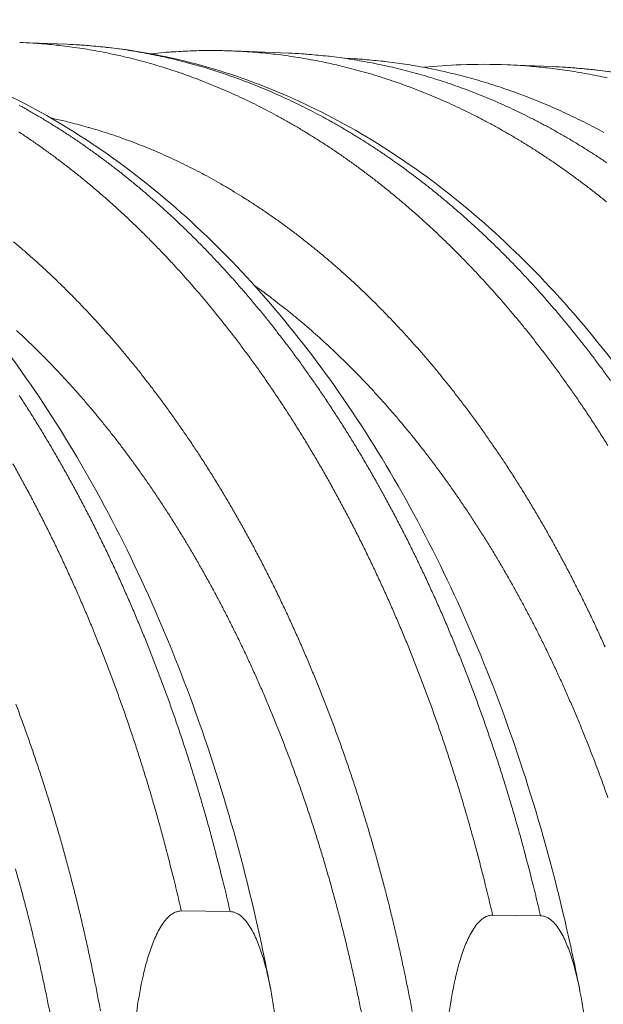
# Model space of a CAD drawing. Units: millimetres. Extents: x 359 to 13134, y 237 to 9091.
# Drawn here: x 5515 to 5894, y 6370 to 7009 of the extents above; entities that cross this region are included whole.
import ezdxf

# ---------------------------------------------------------------- set-up
doc = ezdxf.new("R2010")
doc.units = ezdxf.units.MM
doc.header["$LTSCALE"] = 45
doc.layers.add('Visible (ISO)', color=7, linetype='Continuous', lineweight=9)
doc.layers.add('Visible Narrow (ISO)', color=7, linetype='Continuous', lineweight=9)

msp = doc.modelspace()

# ---------------------------------------------------------------- linework, layer by layer
at = {"layer": 'Visible (ISO)'}
for p, q in [((5514.85, 6994.38), (5545.17, 6993.16)), ((5653.25, 6988.82), (5689.22, 6987.38)), ((5860.54, 6978.66), (5831.14, 6979.84)), ((5619.72, 6430.54), (5651.39, 6430.13)), ((5821.69, 6427.9), (5852.74, 6427.49))]:
    msp.add_line(p, q, dxfattribs=at)
at = {"layer": 'Visible (ISO)', "flags": 128}
for points in [[(5600, 6986.97, -0.00463), (5608.66, 6987.84, -0.008926), (5613.17, 6988.17, -0.000331), (5625.48, 6988.84, -0.004632), (5626.36, 6988.88, -0.004653), (5632.95, 6989.06, -0.004645), (5639.56, 6989.11, -0.004654), (5646.17, 6989.04, -0.004649), (5652.78, 6988.84, -0.004648), (5659.4, 6988.52, -0.004647), (5666, 6988.08, -0.004634), (5672.62, 6987.51, -0.004637), (5679.22, 6986.83, -0.004613), (5685.83, 6986.01, -0.004619), (5692.42, 6985.08, -0.004585), (5699.03, 6984.02, -0.004594), (5705.61, 6982.84, -0.004549), (5712.21, 6981.53, -0.004562), (5718.76, 6980.1, -0.004508), (5725.35, 6978.55, -0.004524), (5731.88, 6976.88, -0.004461), (5738.45, 6975.07, -0.00448), (5744.96, 6973.16, -0.004408), (5751.5, 6971.1, -0.00443), (5757.98, 6968.94, -0.004351), (5764.5, 6966.64, -0.004375), (5770.95, 6964.24, -0.004289), (5777.44, 6961.7, -0.004315), (5783.85, 6959.05, -0.004224), (5790.31, 6956.26, -0.004252), (5796.67, 6953.38, -0.004155), (5803.09, 6950.34, -0.004185), (5809.42, 6947.22, -0.004084), (5815.8, 6943.93, -0.004115), (5822.07, 6940.57, -0.004011), (5828.4, 6937.05, -0.004043), (5834.63, 6933.45, -0.003936), (5840.91, 6929.69, -0.003969), (5847.08, 6925.86, -0.00386), (5853.31, 6921.85, -0.003894), (5859.42, 6917.79, -0.003784), (5865.59, 6913.55, -0.003818), (5871.64, 6909.25, -0.003707), (5877.74, 6904.78, -0.003741), (5883.73, 6900.25, -0.003631), (5889.77, 6895.54, -0.003665), (5895.68, 6890.79, -0.003555)], [(5689.22, 6987.38, -0.00462), (5697.93, 6986.94, -0.008921), (5702.43, 6986.6, -0.00033), (5714.76, 6985.42, -0.004622), (5715.63, 6985.33, -0.004598), (5722.24, 6984.51, -0.004604), (5728.83, 6983.57, -0.00457), (5735.43, 6982.51, -0.004579), (5742, 6981.32, -0.004535), (5748.59, 6980.01, -0.004548), (5755.14, 6978.58, -0.004494), (5761.73, 6977.02, -0.00451), (5768.25, 6975.34, -0.004447), (5774.82, 6973.54, -0.004466), (5781.32, 6971.62, -0.004395), (5787.86, 6969.56, -0.004416), (5794.33, 6967.41, -0.004338), (5800.85, 6965.1, -0.004361), (5807.29, 6962.7, -0.004276), (5813.77, 6960.16, -0.004302), (5820.18, 6957.51, -0.004212), (5826.63, 6954.72, -0.004239), (5832.99, 6951.84, -0.004144), (5839.4, 6948.81, -0.004173), (5845.72, 6945.69, -0.004073), (5852.09, 6942.41, -0.004104), (5858.36, 6939.05, -0.004001), (5864.69, 6935.53, -0.004032), (5870.91, 6931.94, -0.003927), (5877.18, 6928.18, -0.003959), (5883.35, 6924.36, -0.003851), (5889.57, 6920.36, -0.003885), (5895.68, 6916.3, -0.003776)], [(5893.88, 6935.9, 0.00409), (5887.63, 6939.24, 0.00406), (5881.28, 6942.5, 0.004159), (5874.99, 6945.61, 0.00413), (5868.6, 6948.63, 0.004224), (5862.26, 6951.49, 0.004197), (5855.84, 6954.27, 0.004287), (5849.46, 6956.9, 0.004261), (5843, 6959.44, 0.004345), (5836.58, 6961.83, 0.004321), (5830.09, 6964.12, 0.004399), (5823.64, 6966.27, 0.004378), (5817.13, 6968.32, 0.004448), (5810.65, 6970.23, 0.004429), (5804.11, 6972.04, 0.004492), (5797.61, 6973.7, 0.004476), (5791.05, 6975.26, 0.004529), (5784.53, 6976.69, 0.004517), (5777.96, 6978, 0.004561), (5771.41, 6979.19, 0.004551), (5764.84, 6980.25, 0.004585), (5758.28, 6981.19, 0.004579), (5751.69, 6982.02, 0.004603), (5750.82, 6982.11, 0.000327), (5738.53, 6983.29, 0.008887), (5734.05, 6983.64, 0.004601), (5725.37, 6984.08)]]:
    msp.add_lwpolyline(points, format="xyb", dxfattribs=at)
at = {"layer": 'Visible (ISO)'}
for points, knots in [([(5148.34, 7009.11), (5168.76, 7008.29), (5189.2, 7005.77), (5229.69, 6997.39), (5249.8, 6991.51), (5289.49, 6976.47), (5309.12, 6967.26), (5347.63, 6945.63), (5366.57, 6933.14), (5403.5, 6905.03), (5421.53, 6889.34), (5456.4, 6854.98), (5473.27, 6836.23), (5505.61, 6795.96), (5521.09, 6774.36), (5550.44, 6728.66), (5564.32, 6704.49), (5590.27, 6653.93), (5602.37, 6627.48), (5624.6, 6572.72), (5634.75, 6544.32), (5652.98, 6486.03), (5661.07, 6456.05), (5671.55, 6410.35), (5674.76, 6395.04), (5677.69, 6379.6)], [0, 0, 0, 0, 7.223081, 7.223081, 14.44755, 14.44755, 21.714351, 21.714351, 29.046527, 29.046527, 36.447361, 36.447361, 43.904509, 43.904509, 51.398875, 51.398875, 58.912432, 58.912432, 66.43206, 66.43206, 73.949956, 73.949956, 81.462442, 81.462442, 85.188403, 85.188403, 85.188403, 85.188403]), ([(5348.64, 7001.06), (5369.07, 7000.24), (5389.52, 6997.74), (5430.05, 6989.42), (5450.19, 6983.59), (5489.91, 6968.67), (5509.56, 6959.54), (5548.11, 6938.09), (5567.07, 6925.72), (5604.03, 6897.86), (5622.07, 6882.32), (5656.97, 6848.28), (5673.86, 6829.71), (5706.22, 6789.82), (5721.73, 6768.44), (5751.1, 6723.19), (5765, 6699.25), (5790.98, 6649.19), (5803.1, 6622.99), (5825.35, 6568.76), (5835.52, 6540.64), (5853.77, 6482.92), (5861.88, 6453.23), (5872.27, 6408.37), (5875.41, 6393.62), (5878.29, 6378.75)], [0, 0, 0, 0, 7.233724, 7.233724, 14.468351, 14.468351, 21.742763, 21.742763, 29.078794, 29.078794, 36.480011, 36.480011, 43.935339, 43.935339, 51.427099, 51.427099, 58.938264, 58.938264, 66.456188, 66.456188, 73.973163, 73.973163, 81.485418, 81.485418, 85.111583, 85.111583, 85.111583, 85.111583]), ([(5545.17, 6993.16), (5565.62, 6992.34), (5586.08, 6989.86), (5626.64, 6981.6), (5646.79, 6975.81), (5686.55, 6961.01), (5706.21, 6951.96), (5744.8, 6930.7), (5763.77, 6918.43), (5800.75, 6890.83), (5818.81, 6875.43), (5853.73, 6841.7), (5870.63, 6823.31), (5903.01, 6783.81), (5918.53, 6762.63), (5947.92, 6717.81), (5961.83, 6694.1), (5987.84, 6644.53), (5999.96, 6618.59), (6022.24, 6564.88), (6032.43, 6537.04), (6050.7, 6479.86), (6058.81, 6450.46), (6069.13, 6406.42), (6072.2, 6392.2), (6075.02, 6377.87)], [0, 0, 0, 0, 7.243757, 7.243757, 14.487969, 14.487969, 21.769616, 21.769616, 29.109405, 29.109405, 36.511132, 36.511132, 43.964862, 43.964862, 51.454219, 51.454219, 58.963126, 58.963126, 66.479405, 66.479405, 73.995458, 73.995458, 81.507444, 81.507444, 85.037191, 85.037191, 85.037191, 85.037191]), ([(5776.99, 6978.19), (5785.03, 6979), (5793.08, 6979.56), (5811.13, 6980.25), (5821.14, 6980.24), (5831.14, 6979.84)], [86.595952, 86.595952, 86.595952, 86.595952, 89.462024, 89.462024, 93.013541, 93.013541, 93.013541, 93.013541]), ([(5860.54, 6978.66), (5880.99, 6977.84), (5901.44, 6975.38), (5941.99, 6967.23), (5962.14, 6961.52), (6001.89, 6946.92), (6021.55, 6938), (6060.13, 6917.04), (6079.09, 6904.95), (6116.05, 6877.76), (6134.1, 6862.59), (6168.99, 6829.39), (6185.88, 6811.28), (6218.24, 6772.4), (6233.74, 6751.56), (6263.1, 6707.46), (6277, 6684.13), (6302.98, 6635.35), (6315.09, 6609.83), (6337.34, 6556.99), (6347.5, 6529.59), (6365.74, 6473.35), (6373.84, 6444.42), (6383.89, 6402.1), (6386.74, 6389.14), (6389.38, 6376.08)], [0, 0, 0, 0, 7.250843, 7.250843, 14.501477, 14.501477, 21.786141, 21.786141, 29.123876, 29.123876, 36.518741, 36.518741, 43.962386, 43.962386, 51.440313, 51.440313, 58.937859, 58.937859, 66.443588, 66.443588, 73.950126, 73.950126, 81.453562, 81.453562, 84.723371, 84.723371, 84.723371, 84.723371]), ([(5584.53, 6233.22), (5584.53, 6247.63), (5584.61, 6262.73), (5585.21, 6293.41), (5585.74, 6308.99), (5587.21, 6332.09), (5587.82, 6339.73), (5589.34, 6354.8), (5590.25, 6362.23), (5592.5, 6376.79), (5593.83, 6383.9), (5596.3, 6394.25), (5597.21, 6397.65), (5599.24, 6404.31), (5600.36, 6407.57), (5602.84, 6413.66), (5604.27, 6416.77), (5607.62, 6422.45), (5609.53, 6425.02), (5612.21, 6427.49), (5612.9, 6428.05), (5614.35, 6429.03), (5615.1, 6429.44), (5616.4, 6429.99), (5617.07, 6430.21), (5618.41, 6430.49), (5619.1, 6430.55), (5619.72, 6430.54)], [7.630807, 7.630807, 7.630807, 7.630807, 10.949759, 10.949759, 14.268711, 14.268711, 15.928187, 15.928187, 17.587663, 17.587663, 19.247138, 19.247138, 20.076876, 20.076876, 20.906614, 20.906614, 21.669398, 21.669398, 22.432182, 22.432182, 22.65563, 22.65563, 22.879078, 22.879078, 23.065927, 23.065927, 23.252777, 23.252777, 23.252777, 23.252777]), ([(5651.39, 6430.13), (5652.02, 6430.12), (5652.7, 6430.04), (5654.04, 6429.73), (5654.7, 6429.49), (5656, 6428.91), (5656.75, 6428.48), (5658.19, 6427.47), (5658.88, 6426.88), (5661.54, 6424.36), (5663.44, 6421.74), (5666.77, 6415.99), (5668.2, 6412.86), (5670.66, 6406.73), (5671.77, 6403.45), (5673.79, 6396.77), (5674.69, 6393.36), (5677.14, 6383), (5678.46, 6375.89), (5680.69, 6361.35), (5681.59, 6353.94), (5683.1, 6338.91), (5683.7, 6331.29), (5685.16, 6308.28), (5685.69, 6292.76), (5686.28, 6262.22), (5686.36, 6247.2), (5686.36, 6232.86)], [23.252777, 23.252777, 23.252777, 23.252777, 23.439626, 23.439626, 23.626475, 23.626475, 23.849923, 23.849923, 24.073371, 24.073371, 24.836155, 24.836155, 25.598939, 25.598939, 26.428677, 26.428677, 27.258415, 27.258415, 28.917891, 28.917891, 30.577367, 30.577367, 32.236843, 32.236843, 35.555794, 35.555794, 38.874746, 38.874746, 38.874746, 38.874746]), ([(5787.18, 6232.51), (5787.18, 6246.78), (5787.26, 6261.72), (5787.85, 6292.1), (5788.37, 6307.53), (5789.81, 6330.41), (5790.41, 6337.97), (5791.9, 6352.9), (5792.8, 6360.26), (5795, 6374.66), (5796.3, 6381.71), (5798.73, 6391.96), (5799.61, 6395.32), (5801.6, 6401.92), (5802.71, 6405.15), (5805.13, 6411.18), (5806.54, 6414.26), (5809.82, 6419.88), (5811.7, 6422.43), (5814.32, 6424.87), (5815, 6425.43), (5816.42, 6426.4), (5817.16, 6426.81), (5818.43, 6427.35), (5819.08, 6427.57), (5820.41, 6427.85), (5821.08, 6427.91), (5821.69, 6427.9)], [7.630807, 7.630807, 7.630807, 7.630807, 10.949759, 10.949759, 14.268711, 14.268711, 15.928187, 15.928187, 17.587663, 17.587663, 19.247138, 19.247138, 20.076876, 20.076876, 20.906614, 20.906614, 21.669398, 21.669398, 22.432182, 22.432182, 22.65563, 22.65563, 22.879078, 22.879078, 23.065927, 23.065927, 23.252777, 23.252777, 23.252777, 23.252777]), ([(5852.74, 6427.49), (5853.36, 6427.48), (5854.02, 6427.41), (5855.34, 6427.09), (5855.99, 6426.86), (5857.26, 6426.28), (5858, 6425.86), (5859.41, 6424.86), (5860.08, 6424.28), (5862.7, 6421.78), (5864.56, 6419.19), (5867.82, 6413.5), (5869.23, 6410.4), (5871.64, 6404.33), (5872.73, 6401.08), (5874.71, 6394.46), (5875.59, 6391.09), (5877.99, 6380.83), (5879.29, 6373.78), (5881.47, 6359.39), (5882.36, 6352.05), (5883.84, 6337.16), (5884.42, 6329.62), (5885.86, 6306.83), (5886.37, 6291.46), (5886.96, 6261.23), (5887.03, 6246.35), (5887.03, 6232.15)], [23.252777, 23.252777, 23.252777, 23.252777, 23.439626, 23.439626, 23.626475, 23.626475, 23.849923, 23.849923, 24.073371, 24.073371, 24.836155, 24.836155, 25.598939, 25.598939, 26.428677, 26.428677, 27.258415, 27.258415, 28.917891, 28.917891, 30.577367, 30.577367, 32.236843, 32.236843, 35.555794, 35.555794, 38.874746, 38.874746, 38.874746, 38.874746])]:
    msp.add_open_spline(points, degree=3, knots=knots, dxfattribs=at)
at = {"layer": 'Visible Narrow (ISO)', "flags": 128}
for points in [[(5514.85, 6994.38, -0.004592), (5523.4, 6993.96, -0.00887), (5527.82, 6993.62, -0.000326), (5539.94, 6992.47, -0.004594), (5540.8, 6992.38, -0.00457), (5547.29, 6991.58, -0.004576), (5553.76, 6990.66, -0.004542), (5560.24, 6989.62, -0.004551), (5566.7, 6988.46, -0.004507), (5573.18, 6987.17, -0.00452), (5579.61, 6985.78, -0.004466), (5586.08, 6984.25, -0.004482), (5592.49, 6982.62, -0.004419), (5598.94, 6980.85, -0.004438), (5605.33, 6978.98, -0.004367), (5611.76, 6976.97, -0.004389), (5618.12, 6974.86, -0.00431), (5624.53, 6972.61, -0.004334), (5630.86, 6970.26, -0.004249), (5637.24, 6967.77, -0.004275), (5643.53, 6965.19, -0.004184), (5649.88, 6962.46, -0.004212), (5656.13, 6959.65, -0.004117), (5662.44, 6956.68, -0.004146), (5668.65, 6953.63, -0.004046), (5674.92, 6950.43, -0.004077), (5681.09, 6947.15, -0.003974), (5687.32, 6943.71, -0.004006), (5693.44, 6940.2, -0.0039), (5699.62, 6936.52, -0.003933), (5705.68, 6932.79, -0.003825), (5711.81, 6928.88, -0.003858), (5717.82, 6924.91, -0.003749), (5723.89, 6920.77, -0.003783), (5729.85, 6916.58, -0.003673), (5735.86, 6912.21, -0.003707), (5741.75, 6907.8, -0.003598), (5747.7, 6903.2, -0.003631), (5753.53, 6898.57, -0.003522), (5759.41, 6893.75, -0.003556), (5765.17, 6888.89, -0.003448), (5770.98, 6883.85, -0.003481), (5776.66, 6878.78, -0.003375), (5782.4, 6873.52, -0.003408), (5788.01, 6868.23, -0.003302), (5793.67, 6862.75, -0.003335), (5799.2, 6857.25, -0.003232), (5804.78, 6851.56, -0.003264), (5810.23, 6845.85, -0.003163), (5815.73, 6839.95, -0.003194), (5821.09, 6834.03, -0.003095), (5826.5, 6827.92, -0.003126), (5831.77, 6821.8, -0.00303), (5837.09, 6815.48, -0.003059), (5842.27, 6809.16, -0.002966), (5847.49, 6802.65, -0.002995), (5852.58, 6796.13, -0.002905), (5857.7, 6789.41, -0.002933), (5862.69, 6782.7, -0.002845), (5867.71, 6775.8, -0.002872), (5872.6, 6768.89, -0.002788), (5877.52, 6761.79, -0.002814), (5882.31, 6754.71, -0.002733), (5887.11, 6747.42, -0.002758), (5891.79, 6740.15, -0.00268), (5896.49, 6732.68, -0.002704)], [(5898.13, 6774.88, 0.002847), (5893.11, 6781.78, 0.002934), (5888.12, 6788.48, 0.002906), (5883, 6795.18, 0.002996), (5877.9, 6801.69, 0.002967), (5872.68, 6808.2, 0.00306), (5867.5, 6814.51, 0.003031), (5862.18, 6820.82, 0.003126), (5856.9, 6826.93, 0.003096), (5851.5, 6833.03, 0.003194), (5846.13, 6838.94, 0.003163), (5840.64, 6844.83, 0.003263), (5835.19, 6850.53, 0.003232), (5829.61, 6856.22, 0.003334), (5824.07, 6861.71, 0.003302), (5818.41, 6867.18, 0.003407), (5812.8, 6872.46, 0.003374), (5807.06, 6877.71, 0.00348), (5801.37, 6882.78, 0.003447), (5795.56, 6887.81, 0.003555), (5789.8, 6892.66, 0.003521), (5783.92, 6897.47, 0.00363), (5778.09, 6902.1, 0.003596), (5772.14, 6906.69, 0.003705), (5766.25, 6911.1, 0.003671), (5760.23, 6915.46, 0.00378), (5754.28, 6919.65, 0.003747), (5748.2, 6923.78, 0.003855), (5742.19, 6927.74, 0.003822), (5736.06, 6931.64, 0.003929), (5729.99, 6935.38, 0.003897), (5723.81, 6939.05, 0.004002), (5717.69, 6942.55, 0.00397), (5711.46, 6945.99, 0.004073), (5705.29, 6949.26, 0.004042), (5699.02, 6952.46, 0.004141), (5692.8, 6955.51, 0.004112), (5686.49, 6958.47, 0.004207), (5680.24, 6961.28, 0.004179), (5673.89, 6964.01, 0.004269), (5667.59, 6966.59, 0.004244), (5661.21, 6969.07, 0.004328), (5654.88, 6971.41, 0.004304), (5648.48, 6973.66, 0.004382), (5642.11, 6975.77, 0.004361), (5635.68, 6977.77, 0.004431), (5629.29, 6979.64, 0.004412), (5622.84, 6981.41, 0.004475), (5616.42, 6983.04, 0.004459), (5609.95, 6984.57, 0.004512), (5603.51, 6985.96, 0.0045), (5597.03, 6987.25, 0.004544), (5590.58, 6988.4, 0.004534), (5584.09, 6989.44, 0.004568), (5577.62, 6990.36, 0.004562), (5571.13, 6991.16, 0.004586), (5570.27, 6991.25, 0.000325), (5558.15, 6992.4, 0.008855), (5553.73, 6992.74, 0.004584), (5545.17, 6993.16)], [(5895.94, 6971.35, 0.004442), (5889.5, 6972.72, 0.00443), (5883.02, 6973.99, 0.004471), (5876.56, 6975.13, 0.004462), (5870.07, 6976.16, 0.004494), (5863.6, 6977.07, 0.004488), (5857.11, 6977.86, 0.00451), (5856.26, 6977.94, 0.000314), (5844.13, 6979.08, 0.008713), (5839.7, 6979.42, 0.004508), (5831.14, 6979.84)], [(5860.54, 6978.66, -0.004501), (5869.11, 6978.24, -0.008699), (5873.53, 6977.91, -0.000313), (5885.67, 6976.77, -0.004502), (5886.52, 6976.68, -0.004481), (5893.01, 6975.89, -0.004486), (5899.49, 6974.98, -0.004455)], [(5852.74, 6427.49, 0.002082), (5849.66, 6440.6, 0.004085), (5848.01, 6447.26, 0.000068), (5843.14, 6466.21, 0.002082), (5842.97, 6466.83, 0.002116), (5840.36, 6476.5, 0.002105), (5837.64, 6486.2, 0.002141), (5834.88, 6495.76, 0.00213), (5832.02, 6505.36, 0.002169), (5829.12, 6514.8, 0.002156), (5826.11, 6524.28, 0.002197), (5823.06, 6533.61, 0.002184), (5819.91, 6542.97, 0.002228), (5816.73, 6552.18, 0.002214), (5813.44, 6561.41, 0.00226), (5810.11, 6570.49, 0.002245), (5806.68, 6579.6, 0.002294), (5803.22, 6588.54, 0.002279), (5799.66, 6597.51, 0.002331), (5796.06, 6606.31, 0.002314), (5792.36, 6615.14, 0.002369), (5788.64, 6623.79, 0.002351), (5784.81, 6632.48, 0.002409), (5780.95, 6640.98, 0.00239), (5776.99, 6649.51, 0.002451), (5773.01, 6657.86, 0.002431), (5768.92, 6666.24, 0.002495), (5764.82, 6674.43, 0.002474), (5760.61, 6682.65, 0.002541), (5756.39, 6690.68, 0.00252), (5752.05, 6698.73, 0.00259), (5747.71, 6706.59, 0.002567), (5743.25, 6714.47, 0.00264), (5738.8, 6722.15, 0.002617), (5734.22, 6729.86, 0.002693), (5729.66, 6737.37, 0.002669), (5724.97, 6744.9, 0.002748), (5720.29, 6752.23, 0.002722), (5715.5, 6759.57, 0.002805), (5710.71, 6766.71, 0.002779), (5705.81, 6773.87, 0.002864), (5700.92, 6780.83, 0.002837), (5695.91, 6787.79, 0.002926), (5690.93, 6794.55, 0.002897), (5685.81, 6801.32, 0.002989), (5680.73, 6807.89, 0.00296), (5675.52, 6814.46, 0.003055), (5670.34, 6820.83, 0.003025), (5665.04, 6827.2, 0.003123), (5659.77, 6833.36, 0.003092), (5654.37, 6839.52, 0.003192), (5649.01, 6845.48, 0.00316), (5643.53, 6851.44, 0.003264), (5638.09, 6857.19, 0.003231), (5632.52, 6862.93, 0.003337), (5627, 6868.47, 0.003303), (5621.34, 6873.99, 0.003411), (5615.74, 6879.32, 0.003377), (5610.01, 6884.62, 0.003487), (5604.34, 6889.73, 0.003453), (5598.53, 6894.81, 0.003564), (5592.79, 6899.71, 0.003529), (5586.91, 6904.56, 0.003641), (5581.1, 6909.23, 0.003607), (5575.16, 6913.87, 0.003719), (5569.27, 6918.31, 0.003684), (5563.27, 6922.71, 0.003797), (5557.33, 6926.94, 0.003763), (5551.27, 6931.11, 0.003875), (5545.26, 6935.1, 0.003841), (5539.15, 6939.04, 0.003952), (5533.09, 6942.81, 0.003918), (5526.92, 6946.51, 0.004028), (5520.81, 6950.05, 0.003995), (5514.59, 6953.51, 0.004101)], [(5894.64, 6602.03, 0.002451), (5890.83, 6610.43, 0.002513), (5887.01, 6618.65, 0.002493), (5883.07, 6626.9, 0.002558), (5879.12, 6634.96, 0.002537), (5875.05, 6643.05, 0.002606), (5870.98, 6650.95, 0.002584), (5866.79, 6658.88, 0.002656), (5862.59, 6666.61, 0.002632), (5858.28, 6674.37, 0.002708), (5853.97, 6681.94, 0.002683), (5849.53, 6689.52, 0.002762), (5845.11, 6696.91, 0.002737), (5840.56, 6704.32, 0.002819), (5836.02, 6711.53, 0.002793), (5831.35, 6718.76, 0.002878), (5826.71, 6725.78, 0.002851), (5821.93, 6732.82, 0.00294), (5817.18, 6739.66, 0.002911), (5812.3, 6746.51, 0.003004), (5807.44, 6753.16, 0.002974), (5802.45, 6759.81, 0.00307), (5797.5, 6766.26, 0.003039), (5792.41, 6772.72, 0.003138), (5787.36, 6778.97, 0.003106), (5782.17, 6785.22, 0.003209), (5777.03, 6791.28, 0.003176), (5771.75, 6797.32, 0.003281), (5766.51, 6803.17, 0.003248), (5761.14, 6809.01, 0.003355), (5755.82, 6814.64, 0.003321), (5750.37, 6820.27, 0.003432), (5744.96, 6825.69, 0.003397), (5739.42, 6831.1, 0.003509), (5733.94, 6836.31, 0.003474), (5728.32, 6841.5, 0.003588), (5722.76, 6846.5, 0.003552), (5717.07, 6851.46, 0.003669), (5711.43, 6856.24, 0.003632), (5705.67, 6860.98, 0.003749), (5699.96, 6865.53, 0.003713), (5694.13, 6870.04, 0.003831), (5688.36, 6874.37, 0.003794), (5682.46, 6878.66, 0.003912), (5676.62, 6882.76, 0.003876), (5670.67, 6886.81, 0.003993), (5664.78, 6890.69, 0.003957), (5658.76, 6894.5, 0.004073), (5652.81, 6898.15, 0.004037), (5646.75, 6901.73, 0.004151), (5640.75, 6905.14, 0.004117), (5634.64, 6908.48, 0.004227), (5628.59, 6911.66, 0.004194), (5622.43, 6914.76, 0.004301), (5616.33, 6917.71, 0.004269), (5610.14, 6920.57, 0.004371), (5604, 6923.28, 0.004342), (5597.77, 6925.9, 0.004438), (5591.59, 6928.37, 0.00441), (5585.33, 6930.75, 0.0045), (5579.12, 6932.98, 0.004475), (5572.83, 6935.12, 0.004557), (5566.59, 6937.11, 0.004534), (5560.28, 6939, 0.004608), (5559.44, 6939.23, 0.000328), (5547.67, 6942.4, 0.008914), (5543.38, 6943.46, 0.004607), (5535.03, 6945.31)], [(5514.3, 6936.26, -0.003878), (5520.3, 6932.26, -0.003765), (5526.36, 6928.08, -0.0038), (5532.3, 6923.86, -0.003686), (5538.3, 6919.45, -0.003722), (5544.18, 6914.99, -0.003608), (5550.12, 6910.36, -0.003643), (5555.93, 6905.68, -0.00353), (5561.81, 6900.81, -0.003565), (5567.55, 6895.91, -0.003454), (5573.35, 6890.83, -0.003488), (5579.03, 6885.71, -0.003378), (5584.76, 6880.4, -0.003412), (5590.36, 6875.06, -0.003304), (5596.01, 6869.53, -0.003337), (5601.53, 6863.98, -0.003231), (5607.1, 6858.23, -0.003264), (5612.53, 6852.47, -0.00316), (5618.02, 6846.51, -0.003192), (5623.37, 6840.55, -0.003091), (5628.77, 6834.37, -0.003122), (5634.04, 6828.2, -0.003024), (5639.34, 6821.82, -0.003054), (5644.52, 6815.45, -0.002959), (5649.73, 6808.87, -0.002988), (5654.81, 6802.29, -0.002896), (5659.92, 6795.51, -0.002925), (5664.9, 6788.74, -0.002835), (5669.91, 6781.76, -0.002863), (5674.79, 6774.8, -0.002777), (5679.7, 6767.63, -0.002803), (5684.48, 6760.48, -0.002721), (5689.28, 6753.12, -0.002746), (5693.95, 6745.78, -0.002666), (5698.64, 6738.24, -0.002691), (5703.2, 6730.72, -0.002615), (5707.78, 6723, -0.002638), (5712.23, 6715.31, -0.002565), (5716.68, 6707.41, -0.002587), (5721.02, 6699.54, -0.002517), (5725.36, 6691.48, -0.002539), (5729.58, 6683.44, -0.002472), (5733.79, 6675.21, -0.002493), (5737.89, 6667.01, -0.002429), (5741.98, 6658.62, -0.002448), (5745.96, 6650.26, -0.002387), (5749.92, 6641.71, -0.002406), (5753.77, 6633.19, -0.002348), (5757.6, 6624.49, -0.002366), (5761.32, 6615.83, -0.002311), (5765.03, 6606.98, -0.002328), (5768.62, 6598.17, -0.002276), (5772.18, 6589.18, -0.002292), (5775.64, 6580.23, -0.002242), (5779.07, 6571.11, -0.002257), (5782.39, 6562.02, -0.002211), (5785.68, 6552.77, -0.002225), (5788.87, 6543.55, -0.002181), (5792.02, 6534.18, -0.002194), (5795.06, 6524.84, -0.002153), (5798.07, 6515.34, -0.002165), (5800.97, 6505.88, -0.002126), (5803.83, 6496.27, -0.002138), (5806.59, 6486.7, -0.002102), (5809.31, 6476.98, -0.002113), (5811.92, 6467.3, -0.002079), (5812.08, 6466.68, -0.000068), (5816.96, 6447.69, -0.004079), (5818.61, 6441.02, -0.002079), (5821.69, 6427.9)], [(5769.54, 6365.34, 0.002072), (5767.61, 6375.36, 0.002099), (5765.62, 6385.29, 0.00209), (5763.54, 6395.24, 0.00212), (5761.4, 6405.07, 0.00211), (5759.16, 6414.93, 0.002142), (5756.86, 6424.68, 0.002131), (5754.47, 6434.45, 0.002166), (5752.02, 6444.09, 0.002155), (5749.47, 6453.76, 0.002192), (5746.87, 6463.3, 0.00218), (5744.17, 6472.86, 0.00222), (5741.42, 6482.29, 0.002207), (5738.58, 6491.74, 0.002249), (5735.68, 6501.05, 0.002235), (5732.69, 6510.39, 0.002281), (5729.65, 6519.57, 0.002266), (5726.51, 6528.79, 0.002314), (5723.33, 6537.84, 0.002299), (5720.04, 6546.93, 0.00235), (5716.72, 6555.85, 0.002333), (5713.3, 6564.8, 0.002388), (5709.84, 6573.58, 0.00237), (5706.27, 6582.39, 0.002428), (5702.68, 6591.03, 0.002409), (5698.98, 6599.69, 0.00247), (5695.26, 6608.18, 0.00245), (5691.42, 6616.69, 0.002515), (5687.57, 6625.02, 0.002494), (5683.6, 6633.37, 0.002561), (5679.62, 6641.54, 0.002539), (5675.52, 6649.73, 0.00261), (5671.42, 6657.73, 0.002587), (5667.19, 6665.76, 0.002662), (5662.97, 6673.59, 0.002638), (5658.62, 6681.45, 0.002716), (5654.28, 6689.1, 0.002691), (5649.81, 6696.78, 0.002772), (5645.35, 6704.25, 0.002746), (5640.76, 6711.75, 0.002831), (5636.19, 6719.04, 0.002804), (5631.49, 6726.35, 0.002892), (5626.81, 6733.45, 0.002864), (5622, 6740.57, 0.002956), (5617.21, 6747.48, 0.002927), (5612.3, 6754.4, 0.003023), (5607.4, 6761.11, 0.002992), (5602.38, 6767.84, 0.003091), (5597.39, 6774.35, 0.003059), (5592.27, 6780.87, 0.003162), (5587.18, 6787.18, 0.003129), (5581.96, 6793.49, 0.003236), (5576.78, 6799.59, 0.003202), (5571.46, 6805.69, 0.003311), (5566.19, 6811.59, 0.003277), (5560.79, 6817.47, 0.003389), (5555.43, 6823.15, 0.003353), (5549.94, 6828.82, 0.003469), (5544.5, 6834.28, 0.003432), (5538.92, 6839.73, 0.00355), (5533.4, 6844.97, 0.003513), (5527.75, 6850.19, 0.003633), (5522.15, 6855.21, 0.003595), (5516.42, 6860.21, 0.003717), (5510.75, 6865, 0.003678)], [(5896.53, 6504.03, 0.002331), (5893.45, 6512.66, 0.002382), (5890.34, 6521.14, 0.002365), (5887.12, 6529.64, 0.002419), (5883.87, 6537.98, 0.002401), (5880.51, 6546.35, 0.002459), (5877.13, 6554.56, 0.00244), (5873.65, 6562.79, 0.002501), (5870.14, 6570.85, 0.002481), (5866.52, 6578.95, 0.002545), (5862.88, 6586.86, 0.002524), (5859.14, 6594.81, 0.002591), (5855.38, 6602.57, 0.002569), (5851.51, 6610.36, 0.00264), (5847.63, 6617.97, 0.002617), (5843.63, 6625.6, 0.002691), (5839.63, 6633.05, 0.002667), (5835.52, 6640.52, 0.002745), (5831.4, 6647.8, 0.002719), (5827.17, 6655.11, 0.002801), (5822.95, 6662.22, 0.002774), (5818.6, 6669.35, 0.002859), (5814.26, 6676.28, 0.002832), (5809.8, 6683.24, 0.00292), (5805.36, 6690, 0.002892), (5800.8, 6696.77, 0.002983), (5796.25, 6703.35, 0.002954), (5791.58, 6709.94, 0.003049), (5786.93, 6716.33, 0.003019), (5782.16, 6722.72, 0.003118), (5777.41, 6728.92, 0.003086), (5772.54, 6735.13, 0.003188), (5767.7, 6741.14, 0.003156), (5762.73, 6747.14, 0.003261), (5757.8, 6752.96, 0.003228), (5752.74, 6758.76, 0.003337), (5747.72, 6764.37, 0.003302), (5742.58, 6769.98, 0.003414), (5737.47, 6775.38, 0.003378), (5732.24, 6780.78, 0.003493), (5727.06, 6785.98, 0.003456), (5721.74, 6791.16, 0.003573), (5716.48, 6796.16, 0.003536), (5711.09, 6801.12, 0.003655), (5705.75, 6805.91, 0.003618), (5700.29, 6810.66, 0.003738), (5694.88, 6815.23, 0.003701), (5689.34, 6819.76, 0.003822), (5688.73, 6820.25, 0.000227), (5678.27, 6828.42, 0.007464), (5674.51, 6831.26, 0.003823), (5667.06, 6836.64)], [(5736.8, 6363.44, 0.002134), (5734.84, 6373.08, 0.002164), (5732.83, 6382.62, 0.002154), (5730.72, 6392.18, 0.002187), (5728.55, 6401.62, 0.002176), (5726.28, 6411.09, 0.002212), (5723.96, 6420.44, 0.0022), (5721.54, 6429.81, 0.002239), (5719.07, 6439.05, 0.002226), (5716.51, 6448.33, 0.002267), (5713.89, 6457.46, 0.002254), (5711.18, 6466.63, 0.002298), (5708.41, 6475.65, 0.002283), (5705.55, 6484.7, 0.002331), (5702.65, 6493.6, 0.002315), (5699.64, 6502.53, 0.002366), (5696.59, 6511.3, 0.002349), (5693.44, 6520.1, 0.002403), (5690.26, 6528.74, 0.002385), (5686.97, 6537.41, 0.002442), (5683.64, 6545.92, 0.002424), (5680.21, 6554.45, 0.002484), (5676.76, 6562.81, 0.002464), (5673.19, 6571.2, 0.002528), (5669.61, 6579.41, 0.002508), (5665.91, 6587.65, 0.002575), (5662.2, 6595.7, 0.002553), (5658.37, 6603.79, 0.002624), (5654.53, 6611.69, 0.002601), (5650.57, 6619.61, 0.002676), (5646.61, 6627.34, 0.002651), (5642.52, 6635.1, 0.00273), (5638.44, 6642.67, 0.002704), (5634.23, 6650.26, 0.002787), (5630.03, 6657.65, 0.00276), (5625.71, 6665.06, 0.002846), (5621.39, 6672.27, 0.002818), (5616.95, 6679.5, 0.002908), (5612.53, 6686.53, 0.002879), (5607.97, 6693.58, 0.002973), (5603.44, 6700.43, 0.002943), (5598.77, 6707.28, 0.003041), (5594.13, 6713.94, 0.003009), (5589.36, 6720.6, 0.003111), (5584.62, 6727.06, 0.003078), (5579.75, 6733.52, 0.003184), (5574.91, 6739.78, 0.00315), (5569.93, 6746.05, 0.003259), (5565, 6752.1, 0.003224), (5559.93, 6758.16, 0.003337), (5554.9, 6764.01, 0.003301), (5549.74, 6769.86, 0.003418), (5544.62, 6775.5, 0.00338), (5539.37, 6781.13, 0.0035), (5534.17, 6786.56, 0.003462), (5528.83, 6791.98, 0.003584), (5523.55, 6797.19, 0.003545), (5518.13, 6802.39, 0.003671), (5512.77, 6807.39, 0.003631)], [(5651.39, 6430.13, 0.002061), (5648.32, 6443.36, 0.004044), (5646.67, 6450.09, 0.000067), (5641.8, 6469.23, 0.002061), (5641.64, 6469.85, 0.002095), (5639.03, 6479.62, 0.002084), (5636.32, 6489.41, 0.002121), (5633.56, 6499.07, 0.002109), (5630.71, 6508.76, 0.002148), (5627.81, 6518.3, 0.002135), (5624.81, 6527.87, 0.002177), (5621.77, 6537.29, 0.002164), (5618.62, 6546.74, 0.002208), (5615.44, 6556.03, 0.002194), (5612.16, 6565.36, 0.002241), (5608.84, 6574.52, 0.002226), (5605.42, 6583.72, 0.002275), (5601.96, 6592.75, 0.002259), (5598.4, 6601.81, 0.002312), (5594.82, 6610.69, 0.002295), (5591.12, 6619.61, 0.002351), (5587.41, 6628.35, 0.002333), (5583.58, 6637.12, 0.002391), (5579.74, 6645.7, 0.002372), (5575.78, 6654.32, 0.002434), (5571.81, 6662.75, 0.002414), (5567.73, 6671.21, 0.002479), (5563.64, 6679.48, 0.002458), (5559.43, 6687.78, 0.002526), (5555.22, 6695.88, 0.002504), (5550.88, 6704.01, 0.002575), (5546.56, 6711.94, 0.002552), (5542.11, 6719.9, 0.002626), (5537.66, 6727.66, 0.002602), (5533.09, 6735.44, 0.00268), (5528.54, 6743.02, 0.002655), (5523.86, 6750.62, 0.002736), (5519.19, 6758.02, 0.00271), (5514.4, 6765.43, 0.002794)], [(5510.47, 6720.75, -0.002549), (5514.92, 6712.78, -0.002572), (5519.25, 6704.84, -0.002501), (5523.58, 6696.7, -0.002523), (5527.79, 6688.58, -0.002455), (5531.99, 6680.27, -0.002476), (5536.08, 6671.99, -0.002411), (5540.17, 6663.52, -0.002431), (5544.13, 6655.07, -0.002369), (5548.09, 6646.44, -0.002388), (5551.93, 6637.84, -0.00233), (5555.76, 6629.06, -0.002348), (5559.47, 6620.31, -0.002292), (5563.17, 6611.38, -0.002309), (5566.75, 6602.48, -0.002256), (5570.31, 6593.41, -0.002272), (5573.76, 6584.37, -0.002222), (5577.18, 6575.16, -0.002238), (5580.5, 6565.98, -0.002191), (5583.78, 6556.64, -0.002205), (5586.96, 6547.33, -0.00216), (5590.1, 6537.87, -0.002174), (5593.15, 6528.43, -0.002132), (5596.14, 6518.85, -0.002145), (5599.04, 6509.29, -0.002106), (5601.9, 6499.59, -0.002118), (5604.66, 6489.92, -0.002081), (5607.36, 6480.11, -0.002092), (5609.97, 6470.33, -0.002058), (5610.13, 6469.71, -0.000067), (5615, 6450.53, -0.004038), (5616.65, 6443.8, -0.002058), (5619.72, 6430.54)], [(5567.23, 6365.66, 0.002022), (5565.35, 6375.66, 0.002048), (5563.41, 6385.56, 0.002039), (5561.37, 6395.48, 0.002068), (5559.27, 6405.3, 0.002058), (5557.09, 6415.14, 0.002089), (5554.84, 6424.86, 0.002079), (5552.5, 6434.61, 0.002113), (5550.11, 6444.23, 0.002102), (5547.62, 6453.89, 0.002138), (5545.08, 6463.41, 0.002126), (5542.45, 6472.96, 0.002165), (5539.76, 6482.37, 0.002152), (5536.98, 6491.81, 0.002194), (5534.15, 6501.11, 0.00218), (5531.23, 6510.44, 0.002224), (5528.26, 6519.62, 0.00221), (5525.2, 6528.83, 0.002257), (5522.09, 6537.88, 0.002242), (5518.88, 6546.96, 0.002292), (5515.64, 6555.88, 0.002275), (5512.3, 6564.83, 0.002328)], [(5534.57, 6363.78, 0.002088), (5532.65, 6373.43, 0.002118), (5530.67, 6382.97, 0.002108), (5528.6, 6392.53, 0.00214), (5526.47, 6401.98, 0.00213), (5524.25, 6411.46, 0.002164), (5521.98, 6420.81, 0.002153), (5519.61, 6430.2, 0.00219), (5517.18, 6439.45, 0.002178), (5514.67, 6448.73, 0.002218), (5512.1, 6457.88, 0.002205)]]:
    msp.add_lwpolyline(points, format="xyb", dxfattribs=at)

doc.saveas('drawing.dxf')
